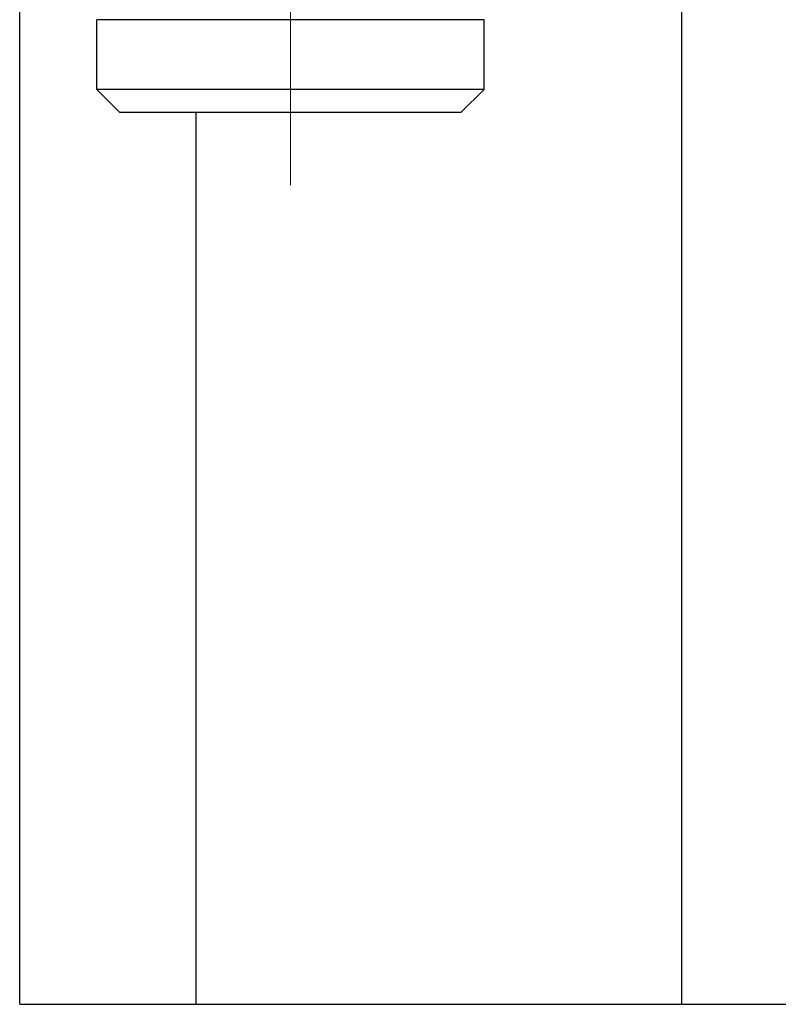
# Model space of a CAD drawing. Units: millimetres. Extents: x 11 to 698, y 29 to 457.
# Drawn here: x 427 to 437, y 346 to 359 of the extents above; entities that cross this region are included whole.
import ezdxf

# ---------------------------------------------------------------- set-up
doc = ezdxf.new("R2010")
doc.units = ezdxf.units.MM
doc.header["$MEASUREMENT"] = 0
doc.linetypes.add('CENTER', pattern=[2, 1.25, -0.25, 0.25, -0.25])
doc.layers.get('0').update_dxf_attribs({"lineweight": 30})
doc.layers.add('CEN', color=1, linetype='CENTER', lineweight=15)

msp = doc.modelspace()

# ---------------------------------------------------------------- linework, layer by layer
for p, q in [((426.901, 346.073), (426.901, 380.473)), ((435.451, 346.073), (435.451, 360.023)), ((427.896, 357.886), (427.896, 358.786)), ((432.896, 358.786), (427.896, 358.786)), ((432.896, 357.886), (432.896, 358.786)), ((427.896, 357.886), (428.196, 357.586)), ((432.896, 357.886), (427.896, 357.886)), ((432.896, 357.886), (432.596, 357.586)), ((432.596, 357.586), (428.196, 357.586)), ((429.179, 346.073), (429.179, 357.586)), ((426.901, 346.073), (460.901, 346.073))]:
    msp.add_line(p, q)
at = {"layer": 'CEN', "ltscale": 5}
msp.add_line((430.396, 356.651), (430.396, 372.086), dxfattribs=at)

doc.saveas('drawing.dxf')
